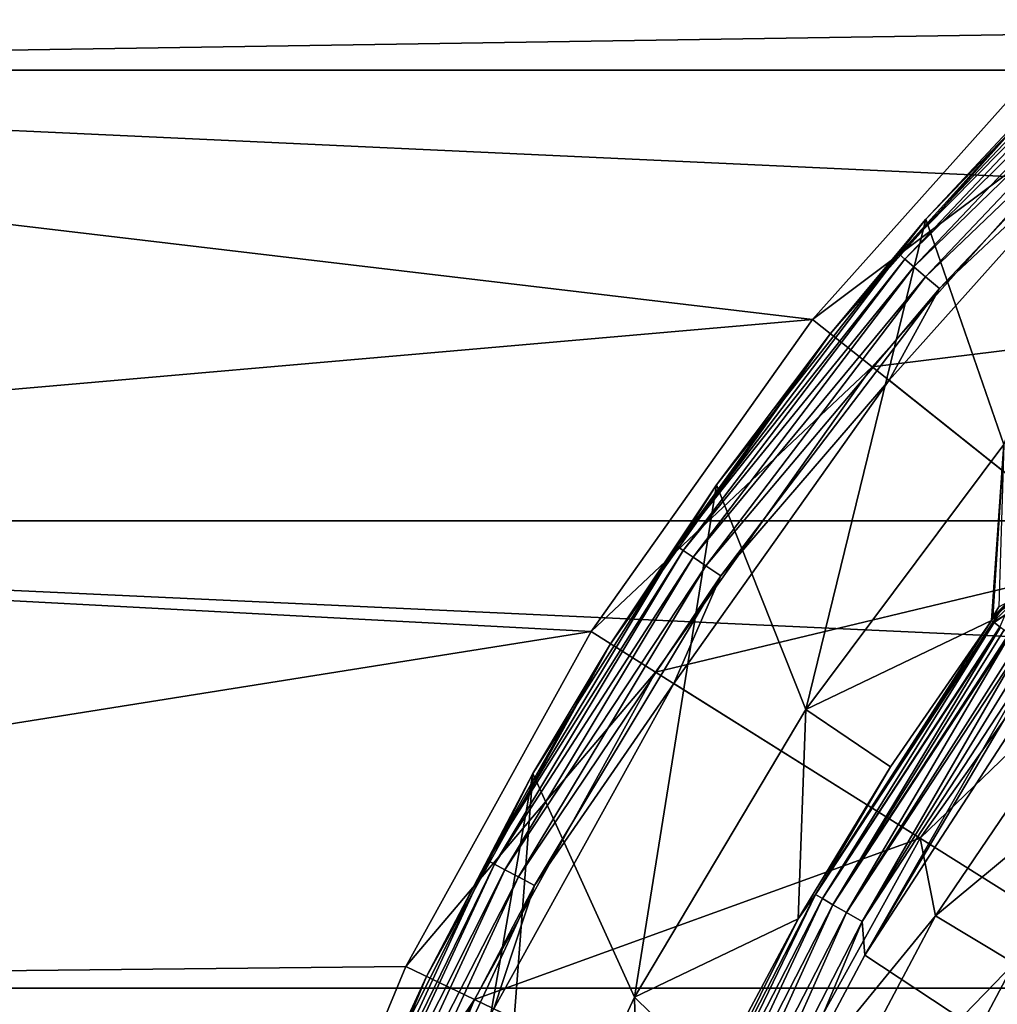
# Model space of a CAD drawing. Units: millimetres. Extents: x -144 to 35, y -71 to 35.
# Drawn here: x -23 to -16, y 9 to 16 of the extents above; entities that cross this region are included whole.
import ezdxf

# ---------------------------------------------------------------- set-up
doc = ezdxf.new("R2010")
doc.units = ezdxf.units.MM
doc.header["$LTSCALE"] = 81.481481
for name, color, linetype in [('1', 7, 'CONTINUOUS'), ('11', 7, 'CONTINUOUS'), ('142', 7, 'CONTINUOUS'), ('144', 7, 'CONTINUOUS'), ('146', 7, 'CONTINUOUS'), ('23', 7, 'CONTINUOUS'), ('24', 7, 'CONTINUOUS'), ('3', 7, 'CONTINUOUS'), ('4', 7, 'CONTINUOUS'), ('5', 7, 'CONTINUOUS'), ('74', 7, 'CONTINUOUS'), ('75', 7, 'CONTINUOUS'), ('76', 7, 'CONTINUOUS'), ('8', 7, 'CONTINUOUS'), ('9', 7, 'CONTINUOUS')]:
    doc.layers.add(name, color=color, linetype=linetype)

msp = doc.modelspace()

# ---------------------------------------------------------------- linework, layer by layer
at = {"layer": '1', "color": 7, "linetype": 'CONTINUOUS', "true_color": 0xaaaaaa}
for points in [[(-15.4856, 15.4856, 66.5), (-17.1222, 13.6543, 66.5), (-14.0361, 14.0361, 66.5), (-15.4856, 15.4856, 66.5)], [(-14.0361, 14.0361, 66.5), (-17.1222, 13.6543, 66.5), (-15.5193, 12.3763, 66.5), (-14.0361, 14.0361, 66.5)], [(-17.1222, 13.6543, 66.5), (-18.5431, 11.6517, 66.5), (-15.5193, 12.3763, 66.5), (-17.1222, 13.6543, 66.5)], [(-15.5193, 12.3763, 66.5), (-18.5431, 11.6517, 66.5), (-16.8074, 10.5609, 66.5), (-15.5193, 12.3763, 66.5)], [(-18.5431, 11.6517, 66.5), (-19.7311, 9.5023, 66.5), (-16.8074, 10.5609, 66.5), (-18.5431, 11.6517, 66.5)], [(-16.8074, 10.5609, 66.5), (-19.7311, 9.5023, 66.5), (-17.8842, 8.6126, 66.5), (-16.8074, 10.5609, 66.5)], [(-19.7311, 9.5023, 66.5), (-20.6711, 7.2329, 66.5), (-17.8842, 8.6126, 66.5), (-19.7311, 9.5023, 66.5)]]:
    msp.add_3dface(points, dxfattribs=at)
at = {"layer": '11', "color": 7, "linetype": 'CONTINUOUS', "true_color": 0xaaaaaa}
for points in [[(-17.5571, 11.4055, 74.6185), (-16.2583, 13.146, 75.4301), (-16.3392, 11.9893, 93.8174), (-17.5571, 11.4055, 74.6185)], [(-16.3392, 11.9893, 93.8174), (-16.2583, 13.146, 75.4301), (-16.3303, 12.0141, 93.6032), (-16.3392, 11.9893, 93.8174)], [(-16.3303, 12.0141, 93.6032), (-16.2583, 13.146, 75.4301), (-16.2916, 12.0788, 93.3931), (-16.3303, 12.0141, 93.6032)], [(-17.0017, 11.0297, 93.8174), (-17.5571, 11.4055, 74.6185), (-16.3392, 11.9893, 93.8174), (-17.0017, 11.0297, 93.8174)], [(-18.6817, 9.5193, 73.7389), (-17.5571, 11.4055, 74.6185), (-17.608, 10.0335, 93.8174), (-18.6817, 9.5193, 73.7389)], [(-17.608, 10.0335, 93.8174), (-17.5571, 11.4055, 74.6185), (-17.0017, 11.0297, 93.8174), (-17.608, 10.0335, 93.8174)], [(-18.1559, 9.0042, 93.8174), (-18.6817, 9.5193, 73.7389), (-17.608, 10.0335, 93.8174), (-18.1559, 9.0042, 93.8174)], [(-19.6128, 7.5058, 72.8), (-18.6817, 9.5193, 73.7389), (-18.6438, 7.945, 93.8174), (-19.6128, 7.5058, 72.8)], [(-18.6438, 7.945, 93.8174), (-18.6817, 9.5193, 73.7389), (-18.1559, 9.0042, 93.8174), (-18.6438, 7.945, 93.8174)]]:
    msp.add_3dface(points, dxfattribs=at)
at = {"layer": '142', "color": 7, "linetype": 'CONTINUOUS', "true_color": 0xaaaaaa}
for points in [[(-29.7576, 18.4251, 50.5), (-31.3307, 15.6008, 50.5), (-13.9662, 17.513, 50.5), (-29.7576, 18.4251, 50.5)], [(-13.9662, 17.513, 50.5), (-31.3307, 15.6008, 50.5), (-15.8392, 15.8392, 50.5), (-13.9662, 17.513, 50.5)], [(-15.8392, 15.8392, 50.5), (-31.3307, 15.6008, 50.5), (-17.513, 13.9662, 50.5), (-15.8392, 15.8392, 50.5)], [(-31.3307, 15.6008, 50.5), (-32.6365, 12.6434, 50.5), (-17.513, 13.9662, 50.5), (-31.3307, 15.6008, 50.5)], [(-17.513, 13.9662, 50.5), (-32.6365, 12.6434, 50.5), (-18.9666, 11.9175, 50.5), (-17.513, 13.9662, 50.5)], [(-32.6365, 12.6434, 50.5), (-33.6639, 9.5782, 50.5), (-18.9666, 11.9175, 50.5), (-32.6365, 12.6434, 50.5)], [(-18.9666, 11.9175, 50.5), (-33.6639, 9.5782, 50.5), (-20.1817, 9.719, 50.5), (-18.9666, 11.9175, 50.5)], [(-20.1817, 9.719, 50.5), (-33.6639, 9.5782, 50.5), (-21.143, 7.3982, 50.5), (-20.1817, 9.719, 50.5)], [(-33.6639, 9.5782, 50.5), (-34.4041, 6.4312, 50.5), (-21.143, 7.3982, 50.5), (-33.6639, 9.5782, 50.5)]]:
    msp.add_3dface(points, dxfattribs=at)
at = {"layer": '144', "color": 7, "linetype": 'CONTINUOUS', "true_color": 0xaaaaaa}
for points in [[(-17.5132, 13.966, 66), (-15.8392, 15.8392, 66), (-17.513, 13.9662, 50.5), (-17.5132, 13.966, 66)], [(-15.8392, 15.8392, 66), (-15.8392, 15.8392, 50.5), (-17.513, 13.9662, 50.5), (-15.8392, 15.8392, 66)], [(-17.5132, 13.966, 66), (-17.513, 13.9662, 50.5), (-18.9666, 11.9175, 50.5), (-17.5132, 13.966, 66)], [(-18.9665, 11.9176, 66), (-17.5132, 13.966, 66), (-18.9666, 11.9175, 50.5), (-18.9665, 11.9176, 66)], [(-20.1816, 9.7192, 66), (-18.9666, 11.9175, 50.5), (-20.1817, 9.719, 50.5), (-20.1816, 9.7192, 66)], [(-20.1816, 9.7192, 66), (-18.9665, 11.9176, 66), (-18.9666, 11.9175, 50.5), (-20.1816, 9.7192, 66)], [(-21.1431, 7.398, 66), (-20.1816, 9.7192, 66), (-21.143, 7.3982, 50.5), (-21.1431, 7.398, 66)], [(-20.1816, 9.7192, 66), (-20.1817, 9.719, 50.5), (-21.143, 7.3982, 50.5), (-20.1816, 9.7192, 66)]]:
    msp.add_3dface(points, dxfattribs=at)
at = {"layer": '146', "color": 7, "linetype": 'CONTINUOUS', "true_color": 0xaaaaaa}
for points in [[(-15.9363, 11.6937, 94.3), (-7.9438, 3.7011, 94.3), (-17.1696, 9.7935, 94.3), (-15.9363, 11.6937, 94.3)], [(-7.9438, 3.7011, 94.3), (-17.7046, 8.7896, 94.3), (-17.1696, 9.7935, 94.3), (-7.9438, 3.7011, 94.3)]]:
    msp.add_3dface(points, dxfattribs=at)
at = {"layer": '23', "color": 7, "linetype": 'CONTINUOUS', "true_color": 0xaaaaaa}
for points in [[(-16.7695, 14.6235, 76.1191), (-15.2479, 16.2038, 76.856), (-16.2583, 13.146, 75.4301), (-16.7695, 14.6235, 76.1191)], [(-18.1429, 12.8802, 75.3061), (-16.7695, 14.6235, 76.1191), (-17.5571, 11.4055, 74.6185), (-18.1429, 12.8802, 75.3061)], [(-16.7695, 14.6235, 76.1191), (-16.2583, 13.146, 75.4301), (-17.5571, 11.4055, 74.6185), (-16.7695, 14.6235, 76.1191)], [(-19.348, 10.9871, 74.4234), (-18.1429, 12.8802, 75.3061), (-18.6817, 9.5193, 73.7389), (-19.348, 10.9871, 74.4234)], [(-18.1429, 12.8802, 75.3061), (-17.5571, 11.4055, 74.6185), (-18.6817, 9.5193, 73.7389), (-18.1429, 12.8802, 75.3061)], [(-20.3656, 8.9613, 73.4787), (-19.348, 10.9871, 74.4234), (-20.2722, 5.706, 71.9608), (-20.3656, 8.9613, 73.4787)], [(-19.348, 10.9871, 74.4234), (-19.6128, 7.5058, 72.8), (-20.2722, 5.706, 71.9608), (-19.348, 10.9871, 74.4234)], [(-19.348, 10.9871, 74.4234), (-18.6817, 9.5193, 73.7389), (-19.6128, 7.5058, 72.8), (-19.348, 10.9871, 74.4234)]]:
    msp.add_3dface(points, dxfattribs=at)
at = {"layer": '24', "color": 7, "linetype": 'CONTINUOUS', "true_color": 0xaaaaaa}
for points in [[(-15.7331, 15.7331, 97.8087), (-16.9455, 14.3936, 97.9362), (-15.2899, 16.1414, 97.9362), (-15.7331, 15.7331, 97.8087)], [(-16.9455, 14.3936, 97.9362), (-15.2564, 16.106, 98.0558), (-15.2899, 16.1414, 97.9362), (-16.9455, 14.3936, 97.9362)], [(-16.9083, 14.362, 98.0558), (-15.2564, 16.106, 98.0558), (-16.9455, 14.3936, 97.9362), (-16.9083, 14.362, 98.0558)], [(-16.9083, 14.362, 98.0558), (-15.2028, 16.0494, 98.1589), (-15.2564, 16.106, 98.0558), (-16.9083, 14.362, 98.0558)], [(-16.849, 14.3116, 98.1589), (-15.2028, 16.0494, 98.1589), (-16.9083, 14.362, 98.0558), (-16.849, 14.3116, 98.1589)], [(-16.849, 14.3116, 98.1589), (-15.1329, 15.9756, 98.2387), (-15.2028, 16.0494, 98.1589), (-16.849, 14.3116, 98.1589)], [(-16.7715, 14.2458, 98.2387), (-15.1329, 15.9756, 98.2387), (-16.849, 14.3116, 98.1589), (-16.7715, 14.2458, 98.2387)], [(-16.7715, 14.2458, 98.2387), (-15.0513, 15.8894, 98.2897), (-15.1329, 15.9756, 98.2387), (-16.7715, 14.2458, 98.2387)], [(-16.681, 14.169, 98.2897), (-15.0513, 15.8894, 98.2897), (-16.7715, 14.2458, 98.2387), (-16.681, 14.169, 98.2897)], [(-16.681, 14.169, 98.2897), (-15.3857, 15.3857, 98.3086), (-15.0513, 15.8894, 98.2897), (-16.681, 14.169, 98.2897)], [(-15.7331, 15.7331, 97.8087), (-17.3958, 13.8726, 97.8087), (-16.9455, 14.3936, 97.9362), (-15.7331, 15.7331, 97.8087)], [(-17.0117, 13.5663, 98.3086), (-15.3857, 15.3857, 98.3086), (-16.681, 14.169, 98.2897), (-17.0117, 13.5663, 98.3086)], [(-17.3958, 13.8726, 97.8087), (-18.4024, 12.4771, 97.9362), (-16.9455, 14.3936, 97.9362), (-17.3958, 13.8726, 97.8087)], [(-18.4024, 12.4771, 97.9362), (-16.9083, 14.362, 98.0558), (-16.9455, 14.3936, 97.9362), (-18.4024, 12.4771, 97.9362)], [(-18.362, 12.4497, 98.0558), (-16.9083, 14.362, 98.0558), (-18.4024, 12.4771, 97.9362), (-18.362, 12.4497, 98.0558)], [(-18.362, 12.4497, 98.0558), (-16.849, 14.3116, 98.1589), (-16.9083, 14.362, 98.0558), (-18.362, 12.4497, 98.0558)], [(-18.2976, 12.4061, 98.1589), (-16.849, 14.3116, 98.1589), (-18.362, 12.4497, 98.0558), (-18.2976, 12.4061, 98.1589)], [(-18.2976, 12.4061, 98.1589), (-16.7715, 14.2458, 98.2387), (-16.849, 14.3116, 98.1589), (-18.2976, 12.4061, 98.1589)], [(-18.2134, 12.349, 98.2387), (-16.7715, 14.2458, 98.2387), (-18.2976, 12.4061, 98.1589), (-18.2134, 12.349, 98.2387)], [(-18.2134, 12.349, 98.2387), (-16.681, 14.169, 98.2897), (-16.7715, 14.2458, 98.2387), (-18.2134, 12.349, 98.2387)], [(-18.1151, 12.2824, 98.2897), (-16.681, 14.169, 98.2897), (-18.2134, 12.349, 98.2387), (-18.1151, 12.2824, 98.2897)], [(-18.1151, 12.2824, 98.2897), (-17.0117, 13.5663, 98.3086), (-16.681, 14.169, 98.2897), (-18.1151, 12.2824, 98.2897)], [(-17.3958, 13.8726, 97.8087), (-18.8396, 11.8377, 97.8087), (-18.4024, 12.4771, 97.9362), (-17.3958, 13.8726, 97.8087)], [(-18.4236, 11.5763, 98.3086), (-17.0117, 13.5663, 98.3086), (-18.1151, 12.2824, 98.2897), (-18.4236, 11.5763, 98.3086)], [(-18.8396, 11.8377, 97.8087), (-19.6435, 10.4143, 97.9362), (-18.4024, 12.4771, 97.9362), (-18.8396, 11.8377, 97.8087)], [(-19.6435, 10.4143, 97.9362), (-18.362, 12.4497, 98.0558), (-18.4024, 12.4771, 97.9362), (-19.6435, 10.4143, 97.9362)], [(-19.6004, 10.3915, 98.0558), (-18.362, 12.4497, 98.0558), (-19.6435, 10.4143, 97.9362), (-19.6004, 10.3915, 98.0558)], [(-19.6004, 10.3915, 98.0558), (-18.2976, 12.4061, 98.1589), (-18.362, 12.4497, 98.0558), (-19.6004, 10.3915, 98.0558)], [(-19.5316, 10.355, 98.1589), (-18.2976, 12.4061, 98.1589), (-19.6004, 10.3915, 98.0558), (-19.5316, 10.355, 98.1589)], [(-19.5316, 10.355, 98.1589), (-18.2134, 12.349, 98.2387), (-18.2976, 12.4061, 98.1589), (-19.5316, 10.355, 98.1589)], [(-19.4418, 10.3074, 98.2387), (-18.2134, 12.349, 98.2387), (-19.5316, 10.355, 98.1589), (-19.4418, 10.3074, 98.2387)], [(-19.4418, 10.3074, 98.2387), (-18.1151, 12.2824, 98.2897), (-18.2134, 12.349, 98.2387), (-19.4418, 10.3074, 98.2387)], [(-19.3369, 10.2518, 98.2897), (-18.1151, 12.2824, 98.2897), (-19.4418, 10.3074, 98.2387), (-19.3369, 10.2518, 98.2897)], [(-19.3369, 10.2518, 98.2897), (-18.4236, 11.5763, 98.3086), (-18.1151, 12.2824, 98.2897), (-19.3369, 10.2518, 98.2897)], [(-18.8396, 11.8377, 97.8087), (-20.0466, 9.6539, 97.8087), (-19.6435, 10.4143, 97.9362), (-18.8396, 11.8377, 97.8087)], [(-19.6039, 9.4408, 98.3086), (-18.4236, 11.5763, 98.3086), (-19.3369, 10.2518, 98.2897), (-19.6039, 9.4408, 98.3086)], [(-20.0466, 9.6539, 97.8087), (-20.6544, 8.2295, 97.9362), (-19.6435, 10.4143, 97.9362), (-20.0466, 9.6539, 97.8087)], [(-20.6544, 8.2295, 97.9362), (-19.6004, 10.3915, 98.0558), (-19.6435, 10.4143, 97.9362), (-20.6544, 8.2295, 97.9362)], [(-20.609, 8.2114, 98.0558), (-19.6004, 10.3915, 98.0558), (-20.6544, 8.2295, 97.9362), (-20.609, 8.2114, 98.0558)], [(-20.609, 8.2114, 98.0558), (-19.5316, 10.355, 98.1589), (-19.6004, 10.3915, 98.0558), (-20.609, 8.2114, 98.0558)], [(-20.5367, 8.1826, 98.1589), (-19.5316, 10.355, 98.1589), (-20.609, 8.2114, 98.0558), (-20.5367, 8.1826, 98.1589)], [(-20.5367, 8.1826, 98.1589), (-19.4418, 10.3074, 98.2387), (-19.5316, 10.355, 98.1589), (-20.5367, 8.1826, 98.1589)], [(-20.4423, 8.1449, 98.2387), (-19.4418, 10.3074, 98.2387), (-20.5367, 8.1826, 98.1589), (-20.4423, 8.1449, 98.2387)], [(-20.4423, 8.1449, 98.2387), (-19.3369, 10.2518, 98.2897), (-19.4418, 10.3074, 98.2387), (-20.4423, 8.1449, 98.2387)], [(-20.332, 8.101, 98.2897), (-19.3369, 10.2518, 98.2897), (-20.4423, 8.1449, 98.2387), (-20.332, 8.101, 98.2897)], [(-20.332, 8.101, 98.2897), (-19.6039, 9.4408, 98.3086), (-19.3369, 10.2518, 98.2897), (-20.332, 8.101, 98.2897)], [(-20.0466, 9.6539, 97.8087), (-21.0014, 7.3487, 97.8087), (-20.6544, 8.2295, 97.9362), (-20.0466, 9.6539, 97.8087)]]:
    msp.add_3dface(points, dxfattribs=at)
at = {"layer": '3', "color": 7, "linetype": 'CONTINUOUS', "true_color": 0xaaaaaa}
for points in [[(-17.5132, 13.966, 66), (-15.4856, 15.4856, 66.5), (-15.8392, 15.8392, 66), (-17.5132, 13.966, 66)], [(-17.1222, 13.6543, 66.5), (-15.4856, 15.4856, 66.5), (-17.5132, 13.966, 66), (-17.1222, 13.6543, 66.5)], [(-18.9665, 11.9176, 66), (-17.1222, 13.6543, 66.5), (-17.5132, 13.966, 66), (-18.9665, 11.9176, 66)], [(-18.5431, 11.6517, 66.5), (-17.1222, 13.6543, 66.5), (-18.9665, 11.9176, 66), (-18.5431, 11.6517, 66.5)], [(-20.1816, 9.7192, 66), (-18.5431, 11.6517, 66.5), (-18.9665, 11.9176, 66), (-20.1816, 9.7192, 66)], [(-19.7311, 9.5023, 66.5), (-18.5431, 11.6517, 66.5), (-20.1816, 9.7192, 66), (-19.7311, 9.5023, 66.5)], [(-21.1431, 7.398, 66), (-19.7311, 9.5023, 66.5), (-20.1816, 9.7192, 66), (-21.1431, 7.398, 66)], [(-20.6711, 7.2329, 66.5), (-19.7311, 9.5023, 66.5), (-21.1431, 7.398, 66), (-20.6711, 7.2329, 66.5)]]:
    msp.add_3dface(points, dxfattribs=at)
at = {"layer": '4', "color": 7, "linetype": 'CONTINUOUS', "true_color": 0xaaaaaa}
for points in [[(-29.7576, 18.4251, 41.5), (31.3307, 15.6008, 41.5), (-31.3307, 15.6008, 41.5), (-29.7576, 18.4251, 41.5)], [(29.7576, 18.4251, 41.5), (31.3307, 15.6008, 41.5), (-29.7576, 18.4251, 41.5), (29.7576, 18.4251, 41.5)], [(-31.3307, 15.6008, 41.5), (32.6365, 12.6434, 41.5), (-32.6365, 12.6434, 41.5), (-31.3307, 15.6008, 41.5)], [(31.3307, 15.6008, 41.5), (32.6365, 12.6434, 41.5), (-31.3307, 15.6008, 41.5), (31.3307, 15.6008, 41.5)], [(-32.6365, 12.6434, 41.5), (33.6639, 9.5782, 41.5), (-33.6639, 9.5782, 41.5), (-32.6365, 12.6434, 41.5)], [(32.6365, 12.6434, 41.5), (33.6639, 9.5782, 41.5), (-32.6365, 12.6434, 41.5), (32.6365, 12.6434, 41.5)], [(-33.6639, 9.5782, 41.5), (34.4041, 6.4312, 41.5), (-34.4041, 6.4312, 41.5), (-33.6639, 9.5782, 41.5)], [(33.6639, 9.5782, 41.5), (34.4041, 6.4312, 41.5), (-33.6639, 9.5782, 41.5), (33.6639, 9.5782, 41.5)]]:
    msp.add_3dface(points, dxfattribs=at)
at = {"layer": '5', "color": 7, "linetype": 'CONTINUOUS', "true_color": 0xaaaaaa}
for points in [[(-15.5193, 12.3763, 66.5), (-16.8074, 10.5609, 66.5), (-15.522, 11.7995, 69.2246), (-15.5193, 12.3763, 66.5)], [(-15.522, 11.7995, 69.2246), (-16.8074, 10.5609, 66.5), (-16.7068, 10.0521, 69.2246), (-15.522, 11.7995, 69.2246)], [(-15.522, 11.7995, 69.2246), (-16.7068, 10.0521, 69.2246), (-15.042, 11.4346, 71.9162), (-15.522, 11.7995, 69.2246)], [(-15.042, 11.4346, 71.9162), (-16.7068, 10.0521, 69.2246), (-16.1901, 9.7413, 71.9162), (-15.042, 11.4346, 71.9162)], [(-16.8074, 10.5609, 66.5), (-17.8842, 8.6126, 66.5), (-16.7068, 10.0521, 69.2246), (-16.8074, 10.5609, 66.5)], [(-16.7068, 10.0521, 69.2246), (-17.8842, 8.6126, 66.5), (-17.6956, 8.1869, 69.2246), (-16.7068, 10.0521, 69.2246)], [(-16.7068, 10.0521, 69.2246), (-17.6956, 8.1869, 69.2246), (-16.1901, 9.7413, 71.9162), (-16.7068, 10.0521, 69.2246)], [(-16.1901, 9.7413, 71.9162), (-17.6956, 8.1869, 69.2246), (-17.1484, 7.9337, 71.9162), (-16.1901, 9.7413, 71.9162)], [(-16.1901, 9.7413, 71.9162), (-17.1484, 7.9337, 71.9162), (-15.4638, 9.3043, 74.541), (-16.1901, 9.7413, 71.9162)]]:
    msp.add_3dface(points, dxfattribs=at)
at = {"layer": '74', "color": 7, "linetype": 'CONTINUOUS', "true_color": 0xaaaaaa}
for points in [[(-16.3392, 11.9893, 93.8174), (-16.3303, 12.0141, 93.6032), (-16.2389, 12.0914, 93.8177), (-16.3392, 11.9893, 93.8174)], [(-16.2802, 12.0562, 93.8179), (-16.3392, 11.9893, 93.8174), (-16.2389, 12.0914, 93.8177), (-16.2802, 12.0562, 93.8179)], [(-16.3303, 12.0141, 93.6032), (-16.2916, 12.0788, 93.3931), (-16.2352, 12.1106, 93.6234), (-16.3303, 12.0141, 93.6032)], [(-16.2389, 12.0914, 93.8177), (-16.3303, 12.0141, 93.6032), (-16.2352, 12.1106, 93.6234), (-16.2389, 12.0914, 93.8177)]]:
    msp.add_3dface(points, dxfattribs=at)
at = {"layer": '75', "color": 7, "linetype": 'CONTINUOUS', "true_color": 0xaaaaaa}
for points in [[(-16.3287, 11.9816, 93.9146), (-16.2802, 12.0562, 93.8179), (-16.2025, 12.1034, 93.9061), (-16.3287, 11.9816, 93.9146)], [(-16.2529, 12.0253, 93.9996), (-16.3287, 11.9816, 93.9146), (-16.2025, 12.1034, 93.9061), (-16.2529, 12.0253, 93.9996)], [(-16.3392, 11.9893, 93.8174), (-16.2802, 12.0562, 93.8179), (-16.3287, 11.9816, 93.9146), (-16.3392, 11.9893, 93.8174)], [(-16.3287, 11.9816, 93.9146), (-16.2529, 12.0253, 93.9996), (-16.3242, 11.9783, 93.9364), (-16.3287, 11.9816, 93.9146)], [(-16.3242, 11.9783, 93.9364), (-16.2529, 12.0253, 93.9996), (-16.3227, 11.9772, 93.9428), (-16.3242, 11.9783, 93.9364)], [(-16.3227, 11.9772, 93.9428), (-16.2529, 12.0253, 93.9996), (-16.2839, 11.9487, 94.0534), (-16.3227, 11.9772, 93.9428)]]:
    msp.add_3dface(points, dxfattribs=at)
at = {"layer": '76', "color": 7, "linetype": 'CONTINUOUS', "true_color": 0xaaaaaa}
for points in [[(-17.0017, 11.0297, 93.8174), (-16.3392, 11.9893, 93.8174), (-17.4932, 10.1916, 93.9429), (-17.0017, 11.0297, 93.8174)], [(-16.3392, 11.9893, 93.8174), (-16.3287, 11.9816, 93.9146), (-17.4932, 10.1916, 93.9429), (-16.3392, 11.9893, 93.8174)], [(-16.3287, 11.9816, 93.9146), (-16.3242, 11.9783, 93.9364), (-17.4932, 10.1916, 93.9429), (-16.3287, 11.9816, 93.9146)], [(-16.3242, 11.9783, 93.9364), (-16.3227, 11.9772, 93.9428), (-17.4932, 10.1916, 93.9429), (-16.3242, 11.9783, 93.9364)], [(-17.4932, 10.1916, 93.9429), (-16.3227, 11.9772, 93.9428), (-17.4484, 10.1655, 94.0597), (-17.4932, 10.1916, 93.9429)], [(-16.3227, 11.9772, 93.9428), (-16.2839, 11.9487, 94.0534), (-17.4484, 10.1655, 94.0597), (-16.3227, 11.9772, 93.9428)], [(-16.2839, 11.9487, 94.0534), (-16.2807, 11.9464, 94.0599), (-17.4484, 10.1655, 94.0597), (-16.2839, 11.9487, 94.0534)], [(-17.4484, 10.1655, 94.0597), (-16.2807, 11.9464, 94.0599), (-17.3795, 10.1253, 94.1595), (-17.4484, 10.1655, 94.0597)], [(-16.2807, 11.9464, 94.0599), (-16.2572, 11.9292, 94.1026), (-17.3795, 10.1253, 94.1595), (-16.2807, 11.9464, 94.0599)], [(-16.2572, 11.9292, 94.1026), (-16.224, 11.9048, 94.1502), (-17.3795, 10.1253, 94.1595), (-16.2572, 11.9292, 94.1026)], [(-16.224, 11.9048, 94.1502), (-16.216, 11.8989, 94.1601), (-17.3795, 10.1253, 94.1595), (-16.224, 11.9048, 94.1502)], [(-17.3795, 10.1253, 94.1595), (-16.216, 11.8989, 94.1601), (-17.2909, 10.0738, 94.2358), (-17.3795, 10.1253, 94.1595)], [(-16.216, 11.8989, 94.1601), (-16.1569, 11.8555, 94.2185), (-17.2909, 10.0738, 94.2358), (-16.216, 11.8989, 94.1601)], [(-16.1569, 11.8555, 94.2185), (-16.1334, 11.8383, 94.2361), (-17.2909, 10.0738, 94.2358), (-16.1569, 11.8555, 94.2185)], [(-17.2909, 10.0738, 94.2358), (-16.1334, 11.8383, 94.2361), (-17.1886, 10.0141, 94.2837), (-17.2909, 10.0738, 94.2358)], [(-16.1334, 11.8383, 94.2361), (-16.0873, 11.8045, 94.2636), (-17.1886, 10.0141, 94.2837), (-16.1334, 11.8383, 94.2361)], [(-16.0873, 11.8045, 94.2636), (-16.0384, 11.7686, 94.2837), (-17.1886, 10.0141, 94.2837), (-16.0873, 11.8045, 94.2636)], [(-17.1886, 10.0141, 94.2837), (-16.0384, 11.7686, 94.2837), (-17.1696, 9.7935, 94.3), (-17.1886, 10.0141, 94.2837)], [(-16.0384, 11.7686, 94.2837), (-16.0133, 11.7501, 94.2908), (-17.1696, 9.7935, 94.3), (-16.0384, 11.7686, 94.2837)], [(-16.0133, 11.7501, 94.2908), (-15.9363, 11.6937, 94.3), (-17.1696, 9.7935, 94.3), (-16.0133, 11.7501, 94.2908)], [(-17.608, 10.0335, 93.8174), (-17.0017, 11.0297, 93.8174), (-17.4932, 10.1916, 93.9429), (-17.608, 10.0335, 93.8174)], [(-18.4692, 8.2927, 93.9429), (-17.608, 10.0335, 93.8174), (-17.4932, 10.1916, 93.9429), (-18.4692, 8.2927, 93.9429)], [(-18.4692, 8.2927, 93.9429), (-17.4932, 10.1916, 93.9429), (-18.4219, 8.2715, 94.0597), (-18.4692, 8.2927, 93.9429)], [(-18.4219, 8.2715, 94.0597), (-17.4932, 10.1916, 93.9429), (-17.4484, 10.1655, 94.0597), (-18.4219, 8.2715, 94.0597)], [(-18.4219, 8.2715, 94.0597), (-17.4484, 10.1655, 94.0597), (-18.3491, 8.2388, 94.1595), (-18.4219, 8.2715, 94.0597)], [(-18.3491, 8.2388, 94.1595), (-17.4484, 10.1655, 94.0597), (-17.3795, 10.1253, 94.1595), (-18.3491, 8.2388, 94.1595)], [(-18.3491, 8.2388, 94.1595), (-17.3795, 10.1253, 94.1595), (-18.2556, 8.1968, 94.2358), (-18.3491, 8.2388, 94.1595)], [(-18.2556, 8.1968, 94.2358), (-17.3795, 10.1253, 94.1595), (-17.2909, 10.0738, 94.2358), (-18.2556, 8.1968, 94.2358)], [(-18.1559, 9.0042, 93.8174), (-17.608, 10.0335, 93.8174), (-18.4692, 8.2927, 93.9429), (-18.1559, 9.0042, 93.8174)], [(-18.2556, 8.1968, 94.2358), (-17.2909, 10.0738, 94.2358), (-18.1476, 8.1483, 94.2837), (-18.2556, 8.1968, 94.2358)], [(-18.1476, 8.1483, 94.2837), (-17.2909, 10.0738, 94.2358), (-17.1886, 10.0141, 94.2837), (-18.1476, 8.1483, 94.2837)], [(-18.1476, 8.1483, 94.2837), (-17.1886, 10.0141, 94.2837), (-17.7046, 8.7896, 94.3), (-18.1476, 8.1483, 94.2837)], [(-17.7046, 8.7896, 94.3), (-17.1886, 10.0141, 94.2837), (-17.1696, 9.7935, 94.3), (-17.7046, 8.7896, 94.3)]]:
    msp.add_3dface(points, dxfattribs=at)
at = {"layer": '8', "color": 7, "linetype": 'CONTINUOUS', "true_color": 0xaaaaaa}
for points in [[(-16.7695, 14.6235, 76.1191), (-15.7331, 15.7331, 97.8087), (-15.2479, 16.2038, 76.856), (-16.7695, 14.6235, 76.1191)], [(-17.3958, 13.8726, 97.8087), (-15.7331, 15.7331, 97.8087), (-16.7695, 14.6235, 76.1191), (-17.3958, 13.8726, 97.8087)], [(-18.1429, 12.8802, 75.3061), (-17.3958, 13.8726, 97.8087), (-16.7695, 14.6235, 76.1191), (-18.1429, 12.8802, 75.3061)], [(-18.8396, 11.8377, 97.8087), (-17.3958, 13.8726, 97.8087), (-18.1429, 12.8802, 75.3061), (-18.8396, 11.8377, 97.8087)], [(-19.348, 10.9871, 74.4234), (-18.8396, 11.8377, 97.8087), (-18.1429, 12.8802, 75.3061), (-19.348, 10.9871, 74.4234)], [(-20.0466, 9.6539, 97.8087), (-18.8396, 11.8377, 97.8087), (-19.348, 10.9871, 74.4234), (-20.0466, 9.6539, 97.8087)], [(-20.3656, 8.9613, 73.4787), (-20.0466, 9.6539, 97.8087), (-19.348, 10.9871, 74.4234), (-20.3656, 8.9613, 73.4787)], [(-21.0014, 7.3487, 97.8087), (-20.0466, 9.6539, 97.8087), (-20.3656, 8.9613, 73.4787), (-21.0014, 7.3487, 97.8087)]]:
    msp.add_3dface(points, dxfattribs=at)
at = {"layer": '9', "color": 7, "linetype": 'CONTINUOUS', "true_color": 0xaaaaaa}
for points in [[(-17.0117, 13.5663, 98.3086), (0, 0, 98.6884), (-15.3857, 15.3857, 98.3086), (-17.0117, 13.5663, 98.3086)], [(-18.4236, 11.5763, 98.3086), (0, 0, 98.6884), (-17.0117, 13.5663, 98.3086), (-18.4236, 11.5763, 98.3086)], [(-19.6039, 9.4408, 98.3086), (0, 0, 98.6884), (-18.4236, 11.5763, 98.3086), (-19.6039, 9.4408, 98.3086)]]:
    msp.add_3dface(points, dxfattribs=at)

doc.saveas('drawing.dxf')
